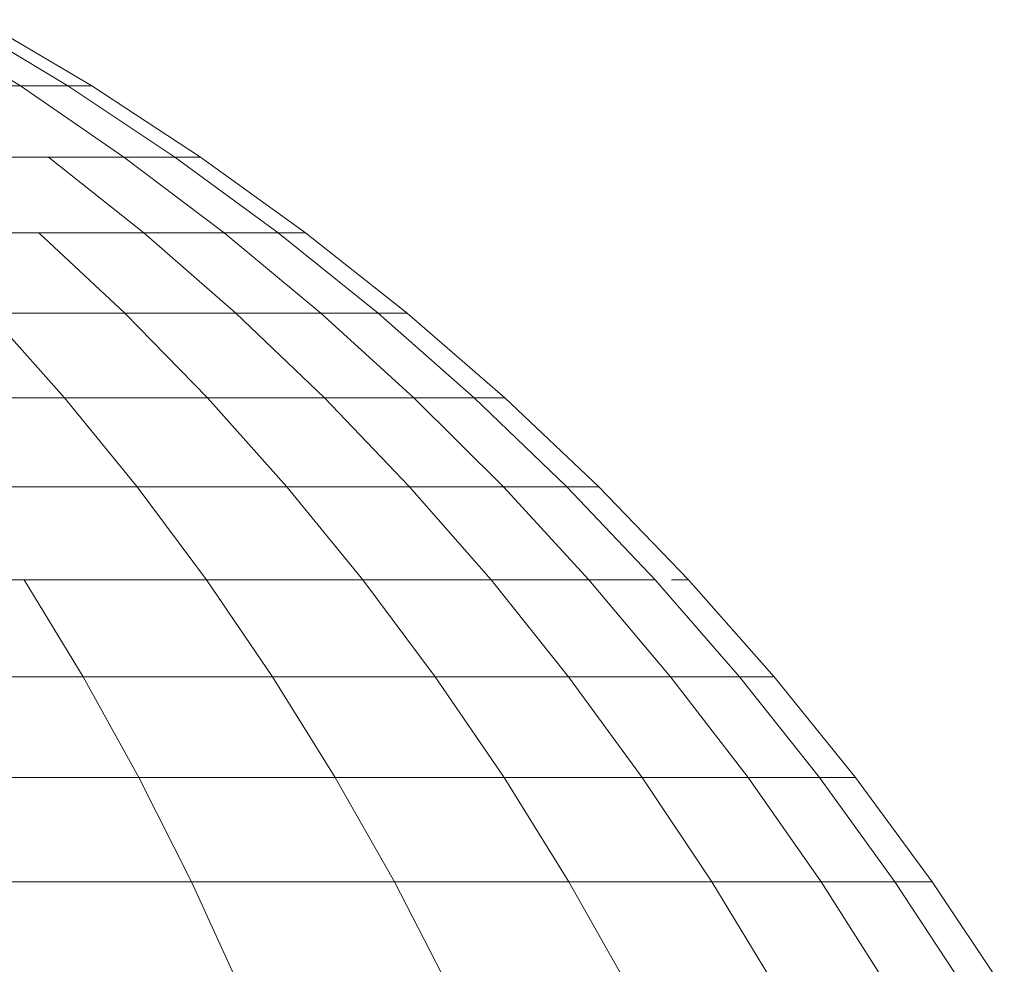
# Model space of a CAD drawing. Units: inches. Extents: x 17 to 7275, y 6 to 5139.
# Drawn here: x 3886 to 3903, y 3462 to 3479 of the extents above; entities that cross this region are included whole.
import ezdxf

# ---------------------------------------------------------------- set-up
doc = ezdxf.new("R2010")
doc.units = ezdxf.units.IN
doc.header["$MEASUREMENT"] = 0

# ---------------------------------------------------------------- blocks, each defined once
blk = doc.blocks.new('4009_DWG-628036-North')
at = {"lineweight": 9}
for p, q in [((-16376.724, 947.885), (-16374.804, 946.692)), ((-16375.932, 947.885), (-16373.949, 946.692)), ((-16375.932, 947.885), (-16373.949, 946.692)), ((-16375.532, 947.885), (-16373.517, 946.692)), ((-16375.532, 947.885), (-16373.517, 946.692)), ((-16376.071, 946.692), (-16374.804, 946.692)), ((-16374.804, 946.692), (-16372.941, 945.412)), ((-16374.804, 946.692), (-16373.949, 946.692)), ((-16373.949, 946.692), (-16374.804, 946.692)), ((-16373.949, 946.692), (-16372.024, 945.412)), ((-16373.949, 946.692), (-16373.517, 946.692)), ((-16373.517, 946.692), (-16373.949, 946.692)), ((-16373.949, 946.692), (-16372.024, 945.412)), ((-16373.517, 946.692), (-16371.562, 945.412)), ((-16373.517, 946.692), (-16371.562, 945.412)), ((-16376.074, 945.412), (-16374.298, 945.412)), ((-16374.298, 945.412), (-16372.582, 944.047)), ((-16374.298, 945.412), (-16372.941, 945.412)), ((-16372.941, 945.412), (-16371.137, 944.047)), ((-16372.941, 945.412), (-16372.024, 945.412)), ((-16372.024, 945.412), (-16372.941, 945.412)), ((-16372.024, 945.412), (-16370.161, 944.047)), ((-16372.024, 945.412), (-16371.562, 945.412)), ((-16371.562, 945.412), (-16372.024, 945.412)), ((-16372.024, 945.412), (-16370.161, 944.047)), ((-16371.562, 945.412), (-16369.669, 944.047)), ((-16371.562, 945.412), (-16369.669, 944.047)), ((-16376.779, 944.047), (-16374.472, 944.047)), ((-16374.472, 944.047), (-16372.926, 942.601)), ((-16374.472, 944.047), (-16372.582, 944.047)), ((-16372.582, 944.047), (-16370.924, 942.601)), ((-16372.582, 944.047), (-16371.137, 944.047)), ((-16371.137, 944.047), (-16369.395, 942.601)), ((-16371.137, 944.047), (-16370.161, 944.047)), ((-16370.161, 944.047), (-16368.361, 942.601)), ((-16370.161, 944.047), (-16369.669, 944.047)), ((-16369.669, 944.047), (-16370.161, 944.047)), ((-16369.669, 944.047), (-16367.841, 942.601)), ((-16369.669, 944.047), (-16367.841, 942.601)), ((-16375.368, 942.601), (-16374.008, 941.076)), ((-16375.368, 942.601), (-16372.926, 942.601)), ((-16372.926, 942.601), (-16371.436, 941.076)), ((-16372.926, 942.601), (-16370.924, 942.601)), ((-16370.924, 942.601), (-16369.328, 941.076)), ((-16370.924, 942.601), (-16369.395, 942.601)), ((-16369.395, 942.601), (-16367.717, 941.076)), ((-16369.395, 942.601), (-16368.361, 942.601)), ((-16368.361, 942.601), (-16366.629, 941.076)), ((-16368.361, 942.601), (-16367.841, 942.601)), ((-16367.841, 942.601), (-16368.361, 942.601)), ((-16367.841, 942.601), (-16366.08, 941.076)), ((-16367.841, 942.601), (-16366.08, 941.076)), ((-16377.004, 941.076), (-16374.008, 941.076)), ((-16374.008, 941.076), (-16372.703, 939.474)), ((-16374.008, 941.076), (-16371.436, 941.076)), ((-16371.436, 941.076), (-16370.006, 939.474)), ((-16371.436, 941.076), (-16369.328, 941.076)), ((-16369.328, 941.076), (-16367.795, 939.474)), ((-16369.328, 941.076), (-16367.717, 941.076)), ((-16367.717, 941.076), (-16366.106, 939.474)), ((-16367.717, 941.076), (-16366.629, 941.076)), ((-16366.629, 941.076), (-16364.965, 939.474)), ((-16366.629, 941.076), (-16366.08, 941.076)), ((-16366.08, 941.076), (-16366.629, 941.076)), ((-16366.08, 941.076), (-16364.389, 939.474)), ((-16366.08, 941.076), (-16364.389, 939.474)), ((-16375.845, 939.474), (-16372.703, 939.474)), ((-16372.703, 939.474), (-16371.454, 937.799)), ((-16372.703, 939.474), (-16370.006, 939.474)), ((-16370.006, 939.474), (-16368.637, 937.799)), ((-16370.006, 939.474), (-16367.795, 939.474)), ((-16367.795, 939.474), (-16366.328, 937.799)), ((-16367.795, 939.474), (-16366.106, 939.474)), ((-16366.106, 939.474), (-16364.564, 937.799)), ((-16366.106, 939.474), (-16364.965, 939.474)), ((-16364.965, 939.474), (-16363.372, 937.799)), ((-16364.965, 939.474), (-16364.389, 939.474)), ((-16364.389, 939.474), (-16364.965, 939.474)), ((-16364.389, 939.474), (-16362.772, 937.799)), ((-16364.389, 939.474), (-16362.772, 937.799)), ((-16378.428, 937.799), (-16374.735, 937.799)), ((-16374.735, 937.799), (-16373.677, 936.053)), ((-16374.735, 937.799), (-16371.454, 937.799)), ((-16371.454, 937.799), (-16370.264, 936.053)), ((-16371.454, 937.799), (-16368.637, 937.799)), ((-16368.637, 937.799), (-16367.332, 936.053)), ((-16368.637, 937.799), (-16366.328, 937.799)), ((-16366.328, 937.799), (-16364.93, 936.053)), ((-16366.328, 937.799), (-16364.564, 937.799)), ((-16364.564, 937.799), (-16363.095, 936.053)), ((-16364.564, 937.799), (-16363.372, 937.799)), ((-16363.372, 937.799), (-16361.854, 936.053)), ((-16363.075, 937.799), (-16362.772, 937.799)), ((-16362.772, 937.799), (-16363.075, 937.799)), ((-16362.772, 937.799), (-16361.229, 936.053)), ((-16362.772, 937.799), (-16361.229, 936.053)), ((-16377.519, 936.053), (-16373.677, 936.053)), ((-16373.677, 936.053), (-16372.673, 934.238)), ((-16373.677, 936.053), (-16370.264, 936.053)), ((-16370.264, 936.053), (-16369.133, 934.238)), ((-16370.264, 936.053), (-16367.332, 936.053)), ((-16367.332, 936.053), (-16366.094, 934.238)), ((-16367.332, 936.053), (-16364.93, 936.053)), ((-16364.93, 936.053), (-16363.603, 934.238)), ((-16364.93, 936.053), (-16363.095, 936.053)), ((-16363.095, 936.053), (-16361.699, 934.238)), ((-16363.095, 936.053), (-16361.854, 936.053)), ((-16361.854, 936.053), (-16360.413, 934.238)), ((-16361.854, 936.053), (-16361.229, 936.053)), ((-16361.229, 936.053), (-16361.854, 936.053)), ((-16361.229, 936.053), (-16359.765, 934.238)), ((-16361.229, 936.053), (-16359.765, 934.238)), ((-16376.657, 934.238), (-16372.673, 934.238)), ((-16372.673, 934.238), (-16371.724, 932.358)), ((-16372.673, 934.238), (-16369.133, 934.238)), ((-16369.133, 934.238), (-16368.065, 932.358)), ((-16369.133, 934.238), (-16366.094, 934.238)), ((-16366.094, 934.238), (-16364.924, 932.358)), ((-16366.094, 934.238), (-16363.603, 934.238)), ((-16363.603, 934.238), (-16362.349, 932.358)), ((-16363.603, 934.238), (-16361.699, 934.238)), ((-16361.699, 934.238), (-16360.381, 932.358)), ((-16361.699, 934.238), (-16360.413, 934.238)), ((-16360.413, 934.238), (-16359.052, 932.358)), ((-16360.413, 934.238), (-16359.765, 934.238)), ((-16359.765, 934.238), (-16360.413, 934.238)), ((-16359.765, 934.238), (-16358.382, 932.358)), ((-16359.765, 934.238), (-16358.382, 932.358)), ((-16375.842, 932.358), (-16371.724, 932.358)), ((-16371.724, 932.358), (-16370.833, 930.414)), ((-16371.724, 932.358), (-16368.065, 932.358)), ((-16368.065, 932.358), (-16367.062, 930.414)), ((-16368.065, 932.358), (-16364.924, 932.358)), ((-16364.924, 932.358), (-16363.824, 930.414)), ((-16364.924, 932.358), (-16362.349, 932.358)), ((-16362.349, 932.358), (-16361.17, 930.414)), ((-16362.349, 932.358), (-16360.381, 932.358)), ((-16360.381, 932.358), (-16359.143, 930.414)), ((-16360.381, 932.358), (-16359.052, 932.358)), ((-16359.052, 932.358), (-16357.773, 930.414)), ((-16359.052, 932.358), (-16358.382, 932.358)), ((-16358.382, 932.358), (-16359.052, 932.358)), ((-16358.382, 932.358), (-16357.082, 930.414)), ((-16358.382, 932.358), (-16357.082, 930.414))]:
    blk.add_line(p, q, dxfattribs=at)

msp = doc.modelspace()

# ---------------------------------------------------------------- block references
at = {"lineweight": 9}
msp.add_blockref('4009_DWG-628036-North', (20260.442, 2531.392), dxfattribs=at)

doc.saveas('drawing.dxf')
